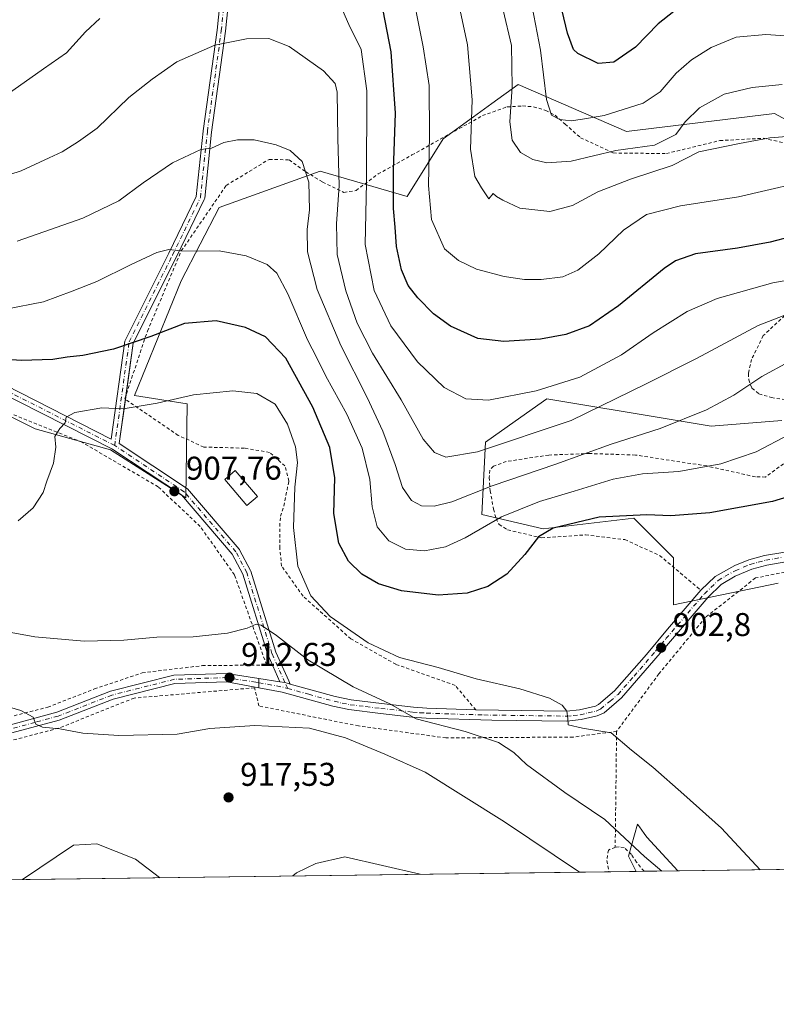
# Model space of a CAD drawing. Units: metres. Extents: x 589907 to 593331, y 4766038 to 4768397.
# Drawn here: x 592773 to 593003, y 4766038 to 4766337 of the extents above; entities that cross this region are included whole.
import ezdxf

# ---------------------------------------------------------------- set-up
doc = ezdxf.new("R2010")
doc.units = ezdxf.units.M
doc.header["$MEASUREMENT"] = 0
doc.linetypes.add('DGN Style 2', pattern=[1.6480167562047852, 0.988810053722871, -0.6592067024819142])
doc.linetypes.add('DGN Style 4', pattern=[2.6384748266838614, 1.318413404963828, -0.6592067024819142, 0.001648016756204785, -0.6592067024819142])
for name, color, linetype, lineweight in [('Alambrada', 7, 'DGN Style 2', 0), ('Arbolado forestal CxS', 92, 'Continuous', 0), ('Camino Cxs', 7, 'Continuous', 0), ('Camino eje', 30, 'DGN Style 4', 13), ('Comarca CxS', 21, 'Continuous', 0), ('Comunidad Autónoma CxS', 142, 'Continuous', 0), ('Curva de nivel maestra', 30, 'Continuous', 30), ('Curva de nivel normal', 30, 'Continuous', 0), ('Edificación Cxs', 1, 'Continuous', 13), ('Entidad de ámbito territorial CxS', 92, 'Continuous', 0), ('Espacio natural protegido CxS', 121, 'Continuous', 0), ('Municipio CxS', 4, 'Continuous', 0), ('Pista pavimentada Cxs', 135, 'Continuous', 0), ('Pista pavimentada eje', 135, 'DGN Style 4', 0), ('Prado CxS', 92, 'Continuous', 0), ('Provincia CxS', 1, 'Continuous', 0), ('Punto de cota en terreno', 7, 'Continuous', 0), ('Rótulo de punto de cota en terreno', 7, 'Continuous', 0)]:
    doc.layers.add(name, color=color, linetype=linetype, lineweight=lineweight)
doc.styles.add('Style-Arial', font='txt')

# ---------------------------------------------------------------- blocks, each defined once
blk = doc.blocks.new('*U9')
at = {"layer": 'Arbolado forestal CxS', "color": 92, "linetype": 'Continuous', "lineweight": 0}
for points in [[(593003.8136999998, 4766165.7937, 902.9750000000058), (592971.9020999996, 4766159.193700001, 902.4437000000034), (592971.9023000002, 4766173.492699999, 902.5476999999955), (592959.7972999997, 4766185.5921, 899.7275999999983), (592932.2868999997, 4766182.293500001, 898.5610000000015), (592913.5805000003, 4766186.692299999, 892.1616000000067), (592914.6809, 4766208.690300001, 883.3420000000042), (592923.7301000003, 4766215.0757, 882.1812000000064), (592933.3876999998, 4766221.889699999, 880.4348999999929), (592970.6542999997, 4766215.6635, 888.6324000000022), (592983.3535000002, 4766213.5415, 890.777700000006), (593004.9146999996, 4766215.2905, 893.3089000000037)], [(593012.1688999999, 4766303.629699999, 864.1597000000038), (593002.7154999999, 4766308.784700001, 862.5647999999929), (592957.5975000003, 4766303.2841, 856.6006000000052), (592924.5857999995, 4766317.5833, 859.3484000000027), (592916.6370999999, 4766311.8277, 863.737500000003), (592911.0777000004, 4766307.801899999, 865.8174), (592901.8009000003, 4766301.0845, 869.3381999999983), (592890.7967999997, 4766283.485900001, 874.099199999997), (592864.3870000001, 4766291.185699999, 888.8935000000056), (592833.5747999996, 4766280.185900001, 892.3515999999945), (592822.0125000002, 4766257.863100001, 896.5092000000004), (592807.8278999999, 4766222.879899999, 903.6033000000025), (592823.9039000003, 4766220.4265, 905.0559000000068), (592823.4126000004, 4766191.7127, 908.0255000000034), (592800.4949000003, 4766206.379699999, 906.2073999999993), (592777.5778999999, 4766212.796900001, 903.7918000000063), (592748.2430999996, 4766227.4639, 899.3368000000047)]]:
    blk.add_polyline3d(points, dxfattribs=at)
blk.add_polyline3d([(592973.2255999995, 4766078.207400001, 909.0718999999954), (592960.5626999997, 4766078.037900001, 911.5114999999934), (592958.2682999996, 4766082.6259, 910.9363000000012), (592960.9282000001, 4766092.379100001, 908.4431999999942), (592961.5258999999, 4766091.571900001, 908.4695999999967), (592962.9977000002, 4766089.584100001, 908.542100000006), (592963.8399, 4766088.447100001, 908.5970999999992)], close=True, dxfattribs=at)
blk = doc.blocks.new('5PATER')
at = {"layer": 'Punto de cota en terreno', "linetype": 'Continuous', "lineweight": 0}
h = blk.add_hatch(color=51, dxfattribs=at)
edge = h.paths.add_edge_path()
edge.add_ellipse((0, 0), major_axis=(-0.1095731443231308, -0.1110710700762829), ratio=0.9994222409660322, start_angle=0, end_angle=360)

msp = doc.modelspace()

# ---------------------------------------------------------------- linework, layer by layer
at = {"layer": 'Alambrada', "color": 7, "linetype": 'DGN Style 2', "lineweight": 0, "extrusion": (0.004574606926525972, 0.3753305398238522, 0.9268797434656794), "elevation": 1792422.915673217, "flags": 128}
msp.add_lwpolyline([(-534824.4042227573, -4423650.617679564), (-534824.4042227573, -4423612.551662243)], dxfattribs=at)
at = {"layer": 'Alambrada', "color": 7, "linetype": 'DGN Style 2', "lineweight": 0}
for points in [[(592911.7301000003, 4766127.220100001, 915.3013000000066), (592905.4401000004, 4766134.670100001, 915.6828999999999), (592887.3901000004, 4766141.0801, 922.5255000000034), (592873.7301000003, 4766148.800100001, 923.3325999999943), (592859.1700999998, 4766161.800100001, 916.5766000000004), (592852.6001000004, 4766170.9801, 910.6631000000052), (592852.0500999996, 4766176.4301, 907.342499999999), (592852.0301000001, 4766183.090100001, 914.2027999999991), (592852.3000999996, 4766186.1501, 916.734700000001), (592853.3201000001, 4766189.2501, 917.0593999999984), (592854.8000999996, 4766196.850099999, 913.2771000000067), (592853.6401000004, 4766201.470100001, 912.4033000000054), (592848.9600999998, 4766205.590100001, 917.5727999999945), (592841.3101000005, 4766206.890100001, 917.1704000000027), (592828.9401000004, 4766207.220100001, 913.814599999998), (592821.1700999998, 4766210.7601, 915.6922000000051), (592804.8501000004, 4766221.880100001, 909.172900000005), (592811.7600999996, 4766242.550100001, 912.7755000000034), (592822.0701000001, 4766266.9301, 895.3821000000027), (592835.7401000002, 4766286.870100001, 901.829700000002), (592848.8300999999, 4766294.8101, 903.7106000000058), (592854.9200999998, 4766294.6501, 899.5696000000027), (592859.9600999998, 4766291.020099999, 896.0188000000053), (592865.1001000004, 4766287.890100001, 895.7589000000008), (592871.6001000004, 4766284.7501, 891.2060000000056), (592875.2801000001, 4766285.3301, 892.385500000004), (592881.9801000003, 4766290.360099999, 894.3475000000036), (592892.2801000001, 4766296.1501, 881.7752999999939), (592913.7600999996, 4766308.130100001, 864.6128999999928), (592921.2200999996, 4766310.770099999, 867.0151000000042), (592925.9801000003, 4766311.0701, 864.2016000000004), (592929.3300999999, 4766310.8301, 860.751900000003), (592933.0301000001, 4766309.7401, 858.2854999999981), (592935.8701, 4766308.2601, 860.5169000000025), (592938.9200999998, 4766305.5601, 863.4284999999946), (592943.6201, 4766301.4101, 867.3635000000068), (592953.6001000004, 4766296.7601, 863.7568999999932), (592969.7500999998, 4766296.5801, 864.8782999999967), (592986.0100999996, 4766300.520099999, 870.7519999999931), (592999.2600999996, 4766301.2401, 865.3632999999973), (593008.5201000003, 4766299.2501, 865.9907999999997)], [(593005.8400999998, 4766247.2401, 885.029999999999), (592999.2500999998, 4766241.140100001, 886.220100000006), (592995.6901000004, 4766233.9301, 887.7372999999935), (592994.7100999998, 4766229.600099999, 888.8062999999967), (592994.8300999999, 4766227.710100001, 889.3800999999949), (592995.7901, 4766225.140100001, 890.2142000000023), (592997.9200999998, 4766223.4101, 891.0246000000043), (593001.7200999996, 4766222.3201, 891.9786000000023), (593009.5500999996, 4766220.9901, 894.5139999999956)], [(592771.1901000004, 4766125.4301, 915.2985000000045), (592781.4101, 4766128.020099999, 914.0605999999971), (592795.6101000002, 4766133.5701, 912.3509000000049), (592810.1501000002, 4766138.460100001, 913.8524000000034), (592828.4801000003, 4766140.6801, 911.607799999998), (592848.0301000001, 4766140.850099999, 912.8785999999964), (592838.2600999996, 4766168.340100001, 914.2029999999941), (592827.8300999999, 4766183.0601, 908.6340999999958), (592815.0301000001, 4766195.100099999, 909.1134000000021), (592791.8701, 4766208.670100001, 907.2820000000065), (592765.2701000003, 4766219.4001, 912.2945000000036)], [(593006.7801000001, 4766203.100099999, 899.0142999999954), (592999.9101, 4766198.100099999, 907.0380000000005), (592996.8501000004, 4766198.1501, 909.4581999999937), (592982.0401, 4766201.470100001, 906.2954000000027), (592960.3300999999, 4766204.790100001, 908.2219000000041), (592946.4600999998, 4766205.2501, 906.4691000000021), (592933.9600999998, 4766204.800100001, 901.0862000000053), (592921.0301000001, 4766202.800100001, 898.1484000000056), (592917.1101000002, 4766201.4101, 891.6346000000049), (592916.0301000001, 4766200.1601, 891.6070999999939), (592915.8501000004, 4766197.9901, 893.3730999999971), (592916.1001000004, 4766193.920100001, 894.6907000000066), (592917.1201, 4766188.3201, 896.7339000000065), (592917.9101, 4766185.4101, 897.7124999999943), (592918.8201000001, 4766183.6801, 898.672900000005), (592921.4101, 4766182.0001, 900.979600000006), (592931.8000999996, 4766179.590100001, 903.3772999999929), (592945.1300999997, 4766180.470100001, 903.5837999999932), (592957.1201, 4766179.050100001, 905.3132000000041), (592967.7100999998, 4766174.210100001, 905.4340999999986), (592980.2600999996, 4766163.600099999, 908.9983000000066)], [(593092.4401000004, 4766153.870100001, 913.8074000000053), (593030.4001000002, 4766169.9301, 919.8478000000032), (593015.5100999996, 4766171.0001, 908.2436000000017), (592996.8701, 4766167.360099999, 903.001099999994), (592981.6901000004, 4766155.4001, 902.5157000000036), (592967.4801000003, 4766138.1601, 902.7679000000062), (592954.6001000004, 4766120.630100001, 905.9994000000006)], [(592954.6001000004, 4766120.630100001, 905.9994000000006), (592941.3701, 4766118.9301, 906.280899999998), (592902.6300999997, 4766118.670100001, 913.2277999999933), (592876.0301000001, 4766122.3101, 916.378800000006), (592845.7200999996, 4766128.390100001, 914.5044999999956), (592844.3701, 4766133.9301, 912.8380000000034), (592807.6901000004, 4766130.800100001, 917.794399999999), (592784.7401000002, 4766121.640100001, 914.928899999999), (592769.3201000001, 4766117.620100001, 916.6475000000064), (592744.3901000004, 4766114.600099999, 918.8714000000037), (592715.3800999997, 4766105.950099999, 923.3227000000044), (592694.3501000004, 4766104.8101, 923.2611000000034), (592668.1201, 4766102.700099999, 933.5393999999943)], [(592954.1700999998, 4766085.350099999, 920.2878000000056), (592952.0900999998, 4766084.530099999, 917.7014000000055), (592951.6700999998, 4766081.340100001, 917.3880999999965), (592952.2401000002, 4766077.9301, 916.2165999999999)], [(592962.9601999996, 4766078.07, 927.0388999999997), (592960.7100999998, 4766080.790100001, 927.371499999994), (592959.1201, 4766083.1501, 926.8426999999939), (592956.8701, 4766085.3101, 924.2033999999985), (592955.4301000005, 4766085.470100001, 922.0307999999932), (592954.1700999998, 4766085.350099999, 920.2878000000056)]]:
    msp.add_polyline3d(points, dxfattribs=at)
at = {"layer": 'Arbolado forestal CxS', "color": 92, "linetype": 'Continuous', "lineweight": 0, "extrusion": (0.2218969461103134, 0.002970966552128855, 0.9750655971085549), "elevation": 146624.7799671415, "flags": 128}
msp.add_lwpolyline([(4757712.496010437, -640139.8672284775), (4757712.496010437, -640137.408199167)], dxfattribs=at)
at = {"layer": 'Arbolado forestal CxS', "color": 92, "linetype": 'Continuous', "lineweight": 0, "extrusion": (0.1813995966278767, 0.0024297586453687, 0.9834064686670355), "elevation": 120039.5108508478, "flags": 128}
msp.add_lwpolyline([(4757708.843813091, -645690.8122939215), (4757708.843813091, -645680.3727440932)], dxfattribs=at)
at = {"layer": 'Arbolado forestal CxS', "color": 92, "linetype": 'Continuous', "lineweight": 0}
for points in [[(593012.1688999999, 4766303.629699999, 864.1597000000038), (593002.7154999999, 4766308.784700001, 862.5647999999929), (592957.5975000003, 4766303.2841, 856.6006000000052), (592924.5857999995, 4766317.5833, 859.3484000000027), (592916.6370999999, 4766311.8277, 863.737500000003), (592911.0777000004, 4766307.801899999, 865.8174), (592901.8009000003, 4766301.0845, 869.3381999999983), (592890.7967999997, 4766283.485900001, 874.099199999997), (592864.3870000001, 4766291.185699999, 888.8935000000056), (592833.5747999996, 4766280.185900001, 892.3515999999945), (592822.0125000002, 4766257.863100001, 896.5092000000004), (592807.8278999999, 4766222.879899999, 903.6033000000025), (592823.9039000003, 4766220.4265, 905.0559000000068), (592823.4126000004, 4766191.7127, 908.0255000000034), (592800.4949000003, 4766206.379699999, 906.2073999999993), (592777.5778999999, 4766212.796900001, 903.7918000000063), (592748.2430999996, 4766227.4639, 899.3368000000047)], [(593003.8136999998, 4766165.7937, 902.9750000000058), (592971.9020999996, 4766159.193700001, 902.4437000000034), (592971.9023000002, 4766173.492699999, 902.5476999999955), (592959.7972999997, 4766185.5921, 899.7275999999983), (592932.2868999997, 4766182.293500001, 898.5610000000015), (592913.5805000003, 4766186.692299999, 892.1616000000067), (592914.6809, 4766208.690300001, 883.3420000000042), (592923.7301000003, 4766215.0757, 882.1812000000064), (592933.3876999998, 4766221.889699999, 880.4348999999929), (592970.6542999997, 4766215.6635, 888.6324000000022), (592983.3535000002, 4766213.5415, 890.777700000006), (593004.9146999996, 4766215.2905, 893.3089000000037)], [(592973.2254999997, 4766078.2075, 909.0718999999954), (592963.8399, 4766088.447100001, 908.5970999999992), (592962.9977000002, 4766089.584100001, 908.542100000006), (592961.5258999999, 4766091.571900001, 908.4695999999967), (592960.9282000001, 4766092.379100001, 908.4431999999942), (592958.2682999996, 4766082.6259, 910.9363000000012), (592960.5625999998, 4766078.038000001, 911.5114999999934)]]:
    msp.add_polyline3d(points, dxfattribs=at)
at = {"layer": 'Camino Cxs', "color": 7, "linetype": 'Continuous', "lineweight": 0, "extrusion": (0.03746953791557459, 0.2687964675502189, 0.9624679177826747), "elevation": 1304230.552453926, "flags": 128}
msp.add_lwpolyline([(70908.39131011732, -4621932.104337666), (70908.39131011732, -4621930.648897074)], dxfattribs=at)
at = {"layer": 'Camino Cxs', "color": 7, "linetype": 'Continuous', "lineweight": 0, "extrusion": (0, 0.1661643392509048, 0.986098074413144), "elevation": 792861.6949347899, "flags": 128}
msp.add_lwpolyline([(-592845.6769000003, -4699726.682461957), (-592845.6769000003, -4699723.835280654)], dxfattribs=at)
at = {"layer": 'Camino Cxs', "color": 7, "linetype": 'Continuous', "lineweight": 0}
for points in [[(592838.1804999998, 4766359.7149, 888.0630999999995), (592835.5406999999, 4766333.845899999, 895.4177000000054), (592835.5352999996, 4766333.8003, 895.3972999999969), (592831.3047000002, 4766303.1293, 903.6993999999978), (592829.1902999999, 4766283.0417, 904.5715000000055), (592829.1475000001, 4766282.820699999, 904.4168999999965), (592829.0670999996, 4766282.610500001, 904.3347000000067), (592820.5969000002, 4766265.140900001, 895.8334000000032), (592807.4594999999, 4766238.8661, 917.681899999996), (592803.2006999999, 4766208.3201, 909.3690999999964), (592823.6799, 4766194.7027, 916.1083000000071), (592823.7959000003, 4766194.6161, 915.9973000000028), (592823.9457, 4766194.467700001, 915.7949999999984), (592839.6710999999, 4766176.181700001, 912.5331000000006), (592839.8063000003, 4766175.9901, 912.5141000000004), (592839.8309000004, 4766175.9453, 912.5166000000027), (592843.1606999999, 4766169.615300001, 912.2130000000034), (592843.2317000004, 4766169.454700001, 912.3418999999994), (592843.2512999997, 4766169.396500001, 912.3858999999939), (592850.8986999998, 4766144.819700001, 917.8390999999974), (592854.3163999999, 4766137.1601, 915.6787000000041), (592854.8073000005, 4766136.059900001, 915.5997999999963), (592855.2428000001, 4766135.0792, 915.3522999999988), (592854.8680999996, 4766135.183300001, 915.1264999999986), (592854.2597000003, 4766135.352399999, 914.7277000000032), (592853.6201, 4766135.530099999, 914.2657999999938), (592852.0899, 4766135.769300001, 913.2814000000071), (592848.4933000002, 4766143.830499999, 914.1512999999978), (592848.4587000003, 4766143.9155, 914.1309999999941), (592848.4391000001, 4766143.973900001, 914.1227999999975), (592840.8041000003, 4766168.510299999, 913.0552000000026), (592837.5985000003, 4766174.6043, 916.196299999996), (592822.0910999998, 4766192.636700001, 911.8809999999941), (592801.2094999999, 4766206.527100001, 907.5372000000062), (592801.0783000002, 4766206.603700001, 907.5097999999998), (592758.0270999996, 4766228.437899999, 909.9856000000001)], [(592759.1382999998, 4766230.7895, 913.5858000000007), (592800.7641000003, 4766209.6735, 908.421100000007), (592804.9139, 4766239.4363, 911.6903000000021), (592804.9600999998, 4766239.642300001, 911.8499000000012), (592805.0389, 4766239.838300001, 912.0837999999932), (592818.2642999999, 4766266.2895, 895.6790999999939), (592826.6284999996, 4766283.540100001, 907.7286000000023), (592828.7213000003, 4766303.422300001, 905.2770000000019), (592828.7263000002, 4766303.4637, 905.1870000000055), (592832.9565000003, 4766334.1327, 888.4823999999935), (592835.6001000004, 4766360.039100001, 886.6931999999942)], [(592759.1382999998, 4766230.7895, 913.5858000000007), (592800.7641000003, 4766209.6735, 908.421100000007), (592804.9139, 4766239.4363, 911.6903000000021), (592804.9600999998, 4766239.642300001, 911.8499000000012), (592805.0389, 4766239.838300001, 912.0837999999932), (592818.2642999999, 4766266.2895, 895.6790999999939), (592826.6284999996, 4766283.540100001, 907.7286000000023), (592828.7213000003, 4766303.422300001, 905.2770000000019), (592828.7263000002, 4766303.4637, 905.1870000000055), (592832.9565000003, 4766334.1327, 888.4823999999935), (592835.6001000004, 4766360.039100001, 886.6931999999942)], [(592838.1804999998, 4766359.7149, 888.0630999999995), (592835.5406999999, 4766333.845899999, 895.4177000000054), (592835.5352999996, 4766333.8003, 895.3972999999969), (592831.3047000002, 4766303.1293, 903.6993999999978), (592829.1902999999, 4766283.0417, 904.5715000000055), (592829.1475000001, 4766282.820699999, 904.4168999999965), (592829.0670999996, 4766282.610500001, 904.3347000000067), (592820.5969000002, 4766265.140900001, 895.8334000000032), (592807.4594999999, 4766238.8661, 917.681899999996), (592805.2637, 4766223.1174, 908.5764000000055)], [(592852.0899, 4766135.769200001, 913.2814000000071), (592848.4933000002, 4766143.830499999, 914.1512999999978), (592848.4587000003, 4766143.9155, 914.1309999999941), (592848.4391000001, 4766143.973900001, 914.1227999999975), (592840.8041000003, 4766168.510299999, 913.0552000000026), (592837.5985000003, 4766174.6043, 916.196299999996), (592822.0910999998, 4766192.636700001, 911.8809999999941), (592801.2094999999, 4766206.527100001, 907.5372000000062), (592801.0783000002, 4766206.603700001, 907.5097999999998), (592758.0270999996, 4766228.437899999, 909.9856000000001), (592709.7659, 4766246.4683, 892.9456999999967), (592669.8863000004, 4766260.564099999, 886.0298999999941), (592669.7960999999, 4766260.600299999, 886.0108000000038), (592633.3057000004, 4766276.8533, 886.561799999996), (592612.2867000002, 4766285.181700001, 891.3209999999963), (592586.4797, 4766295.901500001, 878.8953999999941), (592586.3198999995, 4766295.981100001, 878.8683000000019), (592553.8841000004, 4766315.363500001, 877.8659000000043), (592516.0721000005, 4766328.361300001, 875.3570000000036), (592483.4241000004, 4766330.7215, 875.9266000000061), (592450.2483000001, 4766326.7719, 866.3764999999986), (592403.8768999996, 4766318.448899999, 852.7014000000055), (592349.9269000003, 4766306.5481, 843.9759999999952)], [(592805.0702999998, 4766221.730000001, 908.971399999995), (592803.2006999999, 4766208.3201, 909.3690999999964), (592823.6799, 4766194.7027, 916.1083000000071), (592823.7959000003, 4766194.6161, 915.9973000000028), (592823.9457, 4766194.467700001, 915.7949999999984), (592839.6710999999, 4766176.181700001, 912.5331000000006), (592839.8063000003, 4766175.9901, 912.5141000000004), (592839.8309000004, 4766175.9453, 912.5166000000027), (592843.1606999999, 4766169.615300001, 912.2130000000034), (592843.2317000004, 4766169.454700001, 912.3418999999994), (592843.2512999997, 4766169.396500001, 912.3858999999939), (592850.8986999998, 4766144.819700001, 917.8390999999974), (592854.3163999999, 4766137.1601, 915.6787000000041), (592854.8073000005, 4766136.059900001, 915.5997999999963), (592855.2428000001, 4766135.079100001, 915.3521999999939)], [(592663.1568999998, 4766106.794600001, 930.640400000004), (592668.2901, 4766107.7501, 925.688599999994), (592707.5401, 4766110.120100001, 923.0803000000016), (592727.1401000004, 4766113.950099999, 919.6560000000027), (592749.7901, 4766120.3101, 917.9928999999975), (592770.0500999996, 4766122.6501, 915.922399999996), (592784.1501000002, 4766126.4801, 914.1343999999954), (592800.5500999996, 4766132.890100001, 913.4324000000053), (592819.7901, 4766137.7601, 911.9921999999933), (592835.9600999998, 4766138.290100001, 912.6309000000037), (592845.6769000003, 4766136.771500001, 912.4118000000017)], [(592770.0500999996, 4766122.6501, 915.922399999996), (592784.1501000002, 4766126.4801, 914.1343999999954), (592800.5500999996, 4766132.890100001, 913.4324000000053), (592819.7901, 4766137.7601, 911.9921999999933), (592835.9600999998, 4766138.290100001, 912.6309000000037), (592845.6769000003, 4766136.771500001, 912.4118000000017), (592845.6769000003, 4766133.9639, 912.8849000000046), (592835.8901000004, 4766135.780099999, 913.417300000001), (592820.1401000004, 4766135.270099999, 912.4118000000017), (592801.3201000001, 4766130.5101, 914.6882999999945), (592784.9401000004, 4766124.110099999, 914.4793999999965), (592770.5301000001, 4766120.190099999, 916.2289000000019)], [(592845.6769000003, 4766133.9639, 912.8849000000046), (592835.8901000004, 4766135.780099999, 913.417300000001), (592820.1401000004, 4766135.270099999, 912.4118000000017), (592801.3201000001, 4766130.5101, 914.6882999999945), (592784.9401000004, 4766124.110099999, 914.4793999999965), (592770.5301000001, 4766120.190099999, 916.2289000000019), (592750.2701000003, 4766117.850099999, 918.3025999999956), (592727.7200999996, 4766111.520099999, 920.016699999993), (592707.8601000002, 4766107.630100001, 923.303899999999), (592668.4501, 4766105.2501, 929.147100000002), (592665.6594000002, 4766104.7301, 932.4440999999933)], [(592852.0899, 4766135.769200001, 913.2814000000071), (592853.6201, 4766135.530099999, 914.2657999999938), (592854.2596000005, 4766135.352399999, 914.7275999999983), (592854.8679999998, 4766135.183300001, 915.1263999999937), (592855.2428000001, 4766135.079100001, 915.3521999999939)]]:
    msp.add_polyline3d(points, dxfattribs=at)
at = {"layer": 'Camino eje', "color": 30, "linetype": 'DGN Style 4', "lineweight": 13}
for points in [[(592801.8000999996, 4766207.690099999, 908.0890999999974), (592806.2015000005, 4766239.256800001, 914.7287000000069), (592819.4307000004, 4766265.7152, 895.8001999999979), (592827.8974000001, 4766283.1777, 906.5984000000027), (592830.0141000003, 4766303.2861, 904.4627999999939), (592834.2473999998, 4766333.977800001, 891.9424), (592836.8931999998, 4766359.907000001, 887.2964999999967), (592844.3015999999, 4766397.4779, 875.4006999999983), (592851.1808000002, 4766411.236300001, 868.6290000000008), (592853.2973999997, 4766427.640500001, 871.6876999999951), (592848.5349000003, 4766441.927999999, 872.8429999999935), (592837.4223999997, 4766465.740599999, 860.9464000000008), (592817.3140000004, 4766508.6032, 859.8554000000004), (592805.1431999998, 4766523.948999999, 873.4722000000038), (592795.6182000004, 4766537.178200001, 869.8114999999962), (592792.9722999996, 4766548.2908, 873.5798000000068), (592781.8597999997, 4766570.515799999, 871.3580999999976), (592769.6889000004, 4766582.686699999, 863.1527999999963), (592769.1597999996, 4766597.5033, 861.5402999999933), (592753.8139000004, 4766628.1951, 855.6022999999988), (592750.6388999998, 4766641.953400001, 838.810500000007), (592742.1721999999, 4766652.536800001, 832.6603999999934), (592708.3054999998, 4766663.120100001, 838.8665999999939), (592695.0762999998, 4766661.532600001, 844.436400000006)], [(592801.8000999996, 4766207.690099999, 908.0890999999974), (592758.5500999996, 4766229.630100001, 911.8652000000002), (592710.2100999998, 4766247.690099999, 892.0124999999971), (592670.3251, 4766261.787699999, 885.2712000000029), (592633.8097999999, 4766278.0518, 884.3083000000044), (592612.7753999997, 4766286.3862, 888.8496000000014), (592586.9784000004, 4766297.1019, 878.1162000000041), (592554.4346000003, 4766316.548800001, 876.2164000000049), (592516.3345999997, 4766329.6457, 874.9824999999984), (592483.3938999996, 4766332.027000001, 874.7290999999968), (592450.0563000003, 4766328.0582, 864.232999999993), (592403.6217999998, 4766319.7238, 851.9842000000064), (592349.6467000004, 4766307.817500001, 843.8983000000007), (592306.6793999998, 4766301.107600001, 850.061400000006), (592277.2370999996, 4766295.860900001, 841.8194999999978), (592249.0591000002, 4766298.6391, 836.9358000000066), (592229.2153000003, 4766304.1953, 838.0166000000027), (592220.8809000002, 4766309.354599999, 841.3295999999974)], [(592854.4883000003, 4766133.7313, 914.0515000000015), (592853.6201, 4766135.530099999, 914.2657999999938), (592849.6803000001, 4766144.360099999, 915.9728000000032), (592842.0100999996, 4766169.0101, 912.3375999999989), (592838.6803000001, 4766175.340100001, 914.2602000000044), (592822.9600999998, 4766193.620100001, 914.0546999999933), (592801.8000999996, 4766207.690099999, 908.0890999999974)], [(592845.6769000003, 4766135.483899999, 912.628800000006), (592844.7550999997, 4766135.655099999, 912.5780999999989), (592835.9250999996, 4766137.0351, 913.0005999999995), (592828.0500999996, 4766136.780099999, 912.261799999993), (592819.9650999998, 4766136.515100001, 912.2035000000034), (592800.9351000005, 4766131.700099999, 914.0096000000049), (592784.5450999998, 4766125.295100001, 914.3031999999948), (592777.4951, 4766123.380100001, 915.1625999999961), (592770.2901, 4766121.420100001, 916.0804999999965)]]:
    msp.add_polyline3d(points, dxfattribs=at)
at = {"layer": 'Comarca CxS', "color": 21, "linetype": 'Continuous', "lineweight": 0, "flags": 128}
msp.add_lwpolyline([(591939.4181976101, 4766064.366451851), (589937.2100006889, 4766037.559982301), (589924.176378896, 4767026.19651845), (589906.7100006876, 4768351.069982277), (591625.3777851933, 4768374.108502962), (593299.5100007156, 4768396.549982279), (593331.1900007149, 4766082.999982301)], close=True, dxfattribs=at)
at = {"layer": 'Comunidad Autónoma CxS', "color": 142, "linetype": 'Continuous', "lineweight": 0, "flags": 128}
msp.add_lwpolyline([(591939.4181976101, 4766064.366451851), (589937.2100006889, 4766037.559982301), (589924.176378896, 4767026.19651845), (589906.7100006876, 4768351.069982277), (591625.3777851933, 4768374.108502962), (593299.5100007156, 4768396.549982279), (593331.1900007149, 4766082.999982301)], close=True, dxfattribs=at)
at = {"layer": 'Curva de nivel maestra', "color": 30, "linetype": 'Continuous', "lineweight": 30, "flags": 128}
for points, elevation in [([(592975.3799999999, 4766342.440099999), (592967.2999999998, 4766336.0601), (592960.3600000005, 4766328.9801), (592953.7599999999, 4766324.420100001), (592949.0099999999, 4766323.970100001), (592942.7599999999, 4766327.020099999), (592941.4500000002, 4766328.300100001), (592939.6799999997, 4766333.2401), (592934.7000000002, 4766354.140100001)], 850), ([(593007.5599999996, 4766271.1801), (593001.3499999996, 4766269.5801), (592991.4199999999, 4766267.8101), (592978.5999999996, 4766266.040100001), (592972.5300000003, 4766263.9301), (592969.1200000001, 4766261.620100001), (592955.2000000002, 4766250.2601), (592946.3300000001, 4766244.170100001), (592939.1900000004, 4766241.5001), (592931.4000000004, 4766240.0701), (592920.3099999996, 4766239.340100001), (592912.3899999997, 4766240.2401), (592904.0599999996, 4766243.9801), (592898.8099999996, 4766247.8301), (592894.0700000003, 4766252.620100001), (592891.1399999997, 4766256.460100001), (592889.0700000003, 4766261.1601), (592887.5899999999, 4766268.3101), (592887.1900000004, 4766274.190099999), (592886.6799999997, 4766279.8101), (592886.6799999997, 4766291.5801), (592887.2699999996, 4766308.870100001), (592885.9199999999, 4766327.5701), (592881.7400000002, 4766349.6801)], 875), ([(593018.4100000003, 4766195.6601), (593002.04, 4766190.600099999), (592982.9800000006, 4766187.170100001), (592971.1600000003, 4766186.290100001), (592963.79, 4766186.5701), (592949.3200000003, 4766185.880100001), (592935.3300000001, 4766182.5601), (592930.8099999996, 4766179.890100001), (592926.6600000003, 4766174.4801), (592921.1399999997, 4766168.520099999), (592915.4199999999, 4766164.7501), (592909.0599999996, 4766162.710100001), (592900.2699999996, 4766162.1501), (592889.1200000001, 4766163.440099999), (592882.1299999999, 4766165.5601), (592877.0800000001, 4766168.5101), (592873, 4766172.4301), (592870.0300000003, 4766177.9801), (592868.5, 4766186.960100001), (592868.8200000003, 4766197.8201), (592867.3200000003, 4766207.120100001), (592862.0800000001, 4766219.350099999), (592853.8600000005, 4766234.280099999), (592847.6600000003, 4766240.7401), (592841.5700000003, 4766243.6601), (592832.6900000004, 4766245.620100001), (592823.0199999996, 4766244.8301), (592812.75, 4766240.9101), (592801.4100000003, 4766237.050100001), (592792.0800000001, 4766235.130100001), (592787.29, 4766234.620100001), (592782.9299999997, 4766233.850099999), (592773.3099999996, 4766233.590100001), (592763.3899999997, 4766234.2601)], 900)]:
    msp.add_lwpolyline(points, dxfattribs=dict(at, elevation=elevation))
at = {"layer": 'Curva de nivel normal', "color": 30, "linetype": 'Continuous', "lineweight": 0, "flags": 128}
for points, elevation in [([(593018.04, 4766289.460000001), (592991.7199999997, 4766283.369999999), (592974.0499999998, 4766280.699999999), (592963.7199999997, 4766278), (592956.7199999997, 4766273.220000001), (592949.2400000002, 4766266.100000001), (592942.7999999998, 4766261.08), (592938.2400000002, 4766259.07), (592931.6799999997, 4766258.189999999), (592926.54, 4766258.279999999), (592920.3499999996, 4766259.16), (592911.9500000002, 4766261.34), (592906.4199999999, 4766263.980000001), (592902.1900000004, 4766267.539999999), (592898.2699999996, 4766276.480000001), (592897.2999999998, 4766286.84), (592897.6600000003, 4766302.140000001), (592897.5300000003, 4766317.310000001), (592895.6600000003, 4766329.07), (592891.5599999996, 4766350.08)], 870), ([(592868.3099999996, 4766346.83), (592873.04, 4766335.84), (592876.8799999999, 4766328.25), (592878.54, 4766315.689999999), (592878.4100000003, 4766287.82), (592878.0800000001, 4766268.91), (592880.7699999996, 4766254.850000001), (592885.8499999996, 4766244.100000001), (592894.0099999999, 4766233.16), (592902.0800000001, 4766225.32), (592908.6600000003, 4766221.859999999), (592915.6100000005, 4766221.529999999), (592930.1100000005, 4766224.359999999), (592943.3799999999, 4766228.470000001), (592956.0499999998, 4766235.26), (592965.7199999997, 4766242.01), (592976.0499999998, 4766248.49), (592985.2599999999, 4766252.49), (593002.1900000004, 4766257.210000001), (593018.7300000006, 4766260.17)], 880), ([(593013.3399999999, 4766331.880000001), (592999.9900000002, 4766332.850000001), (592991.0199999996, 4766331.980000001), (592983.3799999999, 4766328.92), (592977.3799999999, 4766325.08), (592972.75, 4766321.060000001), (592967.8200000003, 4766315.350000001), (592962.6399999997, 4766311.939999999), (592950.8200000003, 4766308.16), (592944.2000000002, 4766307.100000001), (592940.75, 4766306.560000001), (592937.2999999998, 4766306.91), (592934.8200000003, 4766308.26), (592933.2100000001, 4766313.07), (592931.4600000001, 4766328.109999999), (592928.4100000003, 4766344.02)], 855), ([(593015.5700000003, 4766302.480000001), (593001.2800000003, 4766301.32), (592991.9800000006, 4766299.600000001), (592979.6799999997, 4766297.109999999), (592971.5199999996, 4766292.99), (592958.8099999996, 4766288.82), (592948.8700000001, 4766284.949999999), (592941.1600000003, 4766280.720000001), (592934.2300000006, 4766278.99), (592925.1500000004, 4766279.91), (592919.9500000002, 4766282.369999999), (592918, 4766283.470000001), (592917.04, 4766284.460000001), (592915.7400000002, 4766282.77), (592913.5099999999, 4766286.140000001), (592911.4000000004, 4766289.619999999), (592910.1600000003, 4766297.869999999), (592910.6399999997, 4766312.960000001), (592909.2300000006, 4766329.640000001), (592906.6500000004, 4766341.600000001)], 865), ([(593005.04, 4766317.59), (592995.8799999999, 4766316.720000001), (592987.3200000003, 4766314.630000001), (592979.8300000001, 4766310.49), (592975.4600000001, 4766306.26), (592972.5899999999, 4766302.42), (592966.0999999996, 4766299.100000001), (592954.3799999999, 4766297.470000001), (592940.7199999997, 4766294.300000001), (592933.3899999997, 4766293.75), (592929.0800000001, 4766294.76), (592925.3799999999, 4766296.92), (592922.7800000003, 4766300.619999999), (592922.0599999996, 4766306.25), (592922.7599999999, 4766316.869999999), (592922.5599999996, 4766329.460000001), (592920.0300000003, 4766340.189999999)], 860), ([(592769.0800000001, 4766314.539999999), (592780.0800000001, 4766322.390000001), (592787.1200000001, 4766327.210000001), (592792.8899999997, 4766333.680000001), (592797.2300000006, 4766337.74)], 880), ([(593005.7999999998, 4766247.34), (592997.6799999997, 4766244.189999999), (592978.9699999997, 4766234.199999999), (592963.3799999999, 4766226.4), (592940.7199999997, 4766215.34), (592912.2800000003, 4766205.74), (592902.6299999999, 4766204.100000001), (592899.1900000004, 4766205.529999999), (592895.7599999999, 4766209.67), (592889.0499999998, 4766221.619999999), (592880.2699999996, 4766235.84), (592875.6200000001, 4766244.970000001), (592872.1500000004, 4766254.810000001), (592869.5499999998, 4766265.800000001), (592869.3700000001, 4766275.189999999), (592870.1399999997, 4766286.880000001), (592869.7100000001, 4766301.199999999), (592869.5, 4766315.24), (592868.8700000001, 4766317.890000001), (592865.3200000003, 4766321.720000001), (592854.9199999999, 4766329.199999999), (592848.6799999997, 4766331.600000001), (592841.9500000002, 4766331.560000001), (592832.2599999999, 4766329.57), (592820.7300000006, 4766324.529999999), (592813.1699999999, 4766319.27), (592806.0800000001, 4766313.65), (592796.4100000003, 4766304.279999999), (592790.7800000003, 4766300.25), (592785.7999999998, 4766297.100000001), (592781.8099999996, 4766295.33), (592773.3600000005, 4766291.359999999), (592759.1600000003, 4766286.800000001)], 885), ([(593007.04, 4766233.119999999), (592998.8399999999, 4766228.680000001), (592990.3300000001, 4766223.01), (592981.9800000006, 4766218.529999999), (592967.8600000005, 4766212.92), (592952.9000000004, 4766208.08), (592936.0800000001, 4766201.980000001), (592916.7300000006, 4766195.439999999), (592904.3899999997, 4766190.57), (592899.0599999996, 4766189.180000001), (592895.25, 4766189.350000001), (592892.1699999999, 4766190.939999999), (592889.3700000001, 4766194.949999999), (592887.2199999997, 4766201.92), (592883.4800000006, 4766212.01), (592878.6699999999, 4766222.359999999), (592870.6100000005, 4766238.119999999), (592863.4000000004, 4766255.199999999), (592860.5, 4766266.680000001), (592860.4000000004, 4766273.470000001), (592861.0599999996, 4766279.430000001), (592860.9299999997, 4766287.859999999), (592858.8799999999, 4766294.140000001), (592855.2100000001, 4766297.49), (592850.9800000006, 4766299.27), (592844.2699999996, 4766300.74), (592839.1799999997, 4766300.76), (592835.0700000003, 4766299.9), (592831.3099999996, 4766298.199999999), (592828.0300000003, 4766297.800000001), (592819.4100000003, 4766293.75), (592810.4699999997, 4766287.680000001), (592803.0099999999, 4766282.210000001), (592792.0800000001, 4766276.939999999), (592772.0800000001, 4766269.9)], 890), ([(592768.6799999997, 4766249.25), (592780.1500000004, 4766251.4), (592788.8200000003, 4766254.710000001), (592796.3700000001, 4766257.640000001), (592806.5800000001, 4766262.730000001), (592814.6399999997, 4766266.480000001), (592818.3099999996, 4766267.380000001), (592821.8300000001, 4766266.939999999), (592827.1299999999, 4766266.850000001), (592833.5999999996, 4766266.970000001), (592841.8399999999, 4766265.42), (592848.2599999999, 4766262.789999999), (592851.1699999999, 4766260.180000001), (592854.5499999998, 4766253.9), (592860.54, 4766239.859999999), (592863.2999999998, 4766234.390000001), (592866.0999999996, 4766228.850000001), (592872.4600000001, 4766217.210000001), (592877.0899999999, 4766206.84), (592879.4600000001, 4766197.390000001), (592880.1799999997, 4766188.980000001), (592881.6600000003, 4766182.92), (592885.2999999998, 4766178.67), (592890.3799999999, 4766176.140000001), (592896.1600000003, 4766175.640000001), (592902.5300000003, 4766176.810000001), (592908.5, 4766179.59), (592919.5800000001, 4766185.930000001), (592931.1600000003, 4766190.65), (592941.7199999997, 4766193.779999999), (592953.5199999996, 4766197.449999999), (592962.4800000006, 4766199.060000001), (592973.5099999999, 4766199.730000001), (592986.3799999999, 4766202.07), (592997.0599999996, 4766205.800000001), (593007.1399999997, 4766211.01)], 895), ([(592998.2788000006, 4766078.5428), (592986.5599999996, 4766091.220000001), (592975.0199999996, 4766101.390000001), (592965.6699999999, 4766109.800000001), (592959.1200000001, 4766114.92), (592952.9299999997, 4766120.230000001), (592944.1900000004, 4766121.67), (592939.8799999999, 4766122.680000001), (592939.7599999999, 4766124.59), (592939.4100000003, 4766126.82), (592938.0099999999, 4766128.609999999), (592934.1299999999, 4766130.779999999), (592925.1500000004, 4766133.619999999), (592911.8700000001, 4766136.65), (592900.29, 4766140.07), (592888.5300000003, 4766143.130000001), (592878.9400000004, 4766147.58), (592867.4199999999, 4766155.600000001), (592861.5599999996, 4766161.91), (592857.5599999996, 4766170.939999999), (592856.1900000004, 4766182.76), (592856.6900000004, 4766194.980000001), (592857.4400000004, 4766202.52), (592856.8200000003, 4766207.34), (592854.3799999999, 4766214.24), (592850.6399999997, 4766220.310000001), (592845.0700000003, 4766223.550000001), (592837.7400000002, 4766224.350000001), (592825.7400000002, 4766223.08), (592814.7400000002, 4766220.539999999), (592804.4100000003, 4766218.869999999), (592797.9100000003, 4766219.189999999), (592789.6900000004, 4766217.710000001), (592787.0700000003, 4766216.32), (592786.7300000006, 4766214.58), (592785.0899999999, 4766212.859999999), (592783.5999999996, 4766210.430000001), (592783.9000000004, 4766207.220000001), (592783.2000000002, 4766202.279999999), (592781.1699999999, 4766196.84), (592780, 4766193.390000001), (592776.9900000002, 4766188.699999999), (592772.4199999999, 4766184.800000001)], 905), ([(592968.3773999996, 4766078.1425), (592963.1100000005, 4766082.57), (592951, 4766093.82), (592938.8600000005, 4766102.07), (592927.1900000004, 4766110.600000001), (592923.29, 4766114.26), (592918.6500000004, 4766117.230000001), (592908.4900000002, 4766120.59), (592893.5700000003, 4766124.52), (592885.6100000005, 4766129.060000001), (592874.3499999996, 4766134.17), (592860.6200000001, 4766142.439999999), (592851.0499999998, 4766149.810000001), (592846.4299999997, 4766153.039999999), (592844.8200000003, 4766153.279999999), (592842.1200000001, 4766152.060000001), (592836.0999999996, 4766150.529999999), (592825.6600000003, 4766149.42), (592814.5999999996, 4766149.310000001), (592804.5999999996, 4766148.390000001), (592792.5199999996, 4766148.100000001), (592777.4699999997, 4766149.439999999), (592758.5099999999, 4766152.92)], 910), ([(592943.3409000002, 4766077.8073), (592920.4800000006, 4766093.09), (592896.3099999996, 4766108.199999999), (592884.0700000003, 4766113.75), (592872.0700000003, 4766118.710000001), (592861.1100000005, 4766121.600000001), (592844.4400000004, 4766122.439999999), (592830.7199999997, 4766121.5), (592820.8300000001, 4766119.82), (592803.0800000001, 4766119.439999999), (592792.0800000001, 4766120.16), (592785.0800000001, 4766121.390000001), (592779.8300000001, 4766121.92), (592777.8200000003, 4766122.810000001), (592776.9299999997, 4766124.939999999), (592773.2599999999, 4766127.02), (592727.1299999999, 4766140.539999999)], 915), ([(592773.7620000001, 4766075.536900001), (592789.2199999997, 4766086.02), (592796.3799999999, 4766086.380000001), (592808.1799999997, 4766081.77), (592815.4800000006, 4766076.15), (592815.5272000004, 4766076.096100001)], 915), ([(592894.7757000001, 4766077.157099999), (592871.8899999997, 4766082.42), (592863.0099999999, 4766080.460000001), (592857.1399999997, 4766077.59), (592855.9993000003, 4766076.638)], 920)]:
    msp.add_lwpolyline(points, dxfattribs=dict(at, elevation=elevation))
at = {"layer": 'Edificación Cxs', "color": 1, "linetype": 'Continuous', "lineweight": 13}
msp.add_polyline3d([(592845.2801000001, 4766192.130100001, 916.4609999999958), (592842.0701000001, 4766189.4001, 913.8764999999986), (592835.3000999996, 4766197.360099999, 919.8016000000061), (592838.4901000002, 4766200.0801, 919.1739999999991), (592845.2801000001, 4766192.130100001, 916.4609999999958)], dxfattribs=at)
msp.add_3dface([(592845.2801000001, 4766192.130100001, 919.8016000000061), (592842.0701000001, 4766189.4001, 919.8016000000061), (592835.3000999996, 4766197.360099999, 919.8016000000061), (592838.4901000002, 4766200.0801, 919.8016000000061)], dxfattribs=at)
at = {"layer": 'Entidad de ámbito territorial CxS', "color": 92, "linetype": 'Continuous', "lineweight": 0, "flags": 128}
msp.add_lwpolyline([(593299.5100007156, 4768396.549982279), (593331.1900007149, 4766082.999982301), (591939.4181976101, 4766064.366451851)], dxfattribs=at)
at = {"layer": 'Espacio natural protegido CxS', "color": 121, "linetype": 'Continuous', "lineweight": 0, "flags": 128}
msp.add_lwpolyline([(593299.5100007156, 4768396.549982279), (593331.1900007149, 4766082.999982301), (591939.4181976101, 4766064.366451851)], dxfattribs=at)
at = {"layer": 'Municipio CxS', "color": 4, "linetype": 'Continuous', "lineweight": 0, "flags": 128}
msp.add_lwpolyline([(593299.5100007156, 4768396.549982279), (593331.1900007149, 4766082.999982301), (591939.4181976101, 4766064.366451851)], dxfattribs=at)
at = {"layer": 'Pista pavimentada Cxs', "color": 135, "linetype": 'Continuous', "lineweight": 0, "extrusion": (0, 0.1661643392509048, 0.986098074413144), "elevation": 792861.6949347899, "flags": 128}
msp.add_lwpolyline([(-592845.6769000003, -4699726.682461957), (-592845.6769000003, -4699723.835280654)], dxfattribs=at)
at = {"layer": 'Pista pavimentada Cxs', "color": 135, "linetype": 'Continuous', "lineweight": 0, "extrusion": (-0.1311940801525527, 0.02050457298343521, 0.9911446291130738), "elevation": 20854.0880820524, "flags": 128}
msp.add_lwpolyline([(-4800516.008856526, -148787.4641266541), (-4800516.008856526, -148780.915281073)], dxfattribs=at)
at = {"layer": 'Pista pavimentada Cxs', "color": 135, "linetype": 'Continuous', "lineweight": 0}
for points in [[(593010.1700999998, 4766172.9901, 909.0470999999961), (593000.3101000005, 4766171.300100001, 905.5914000000049), (592995.7701000003, 4766170.0701, 905.353099999993), (592990.7200999996, 4766167.950099999, 908.229600000006), (592986.4301000005, 4766165.370100001, 910.1725000000006), (592982.4501, 4766161.550100001, 905.1101999999955), (592969.1700999998, 4766145.9901, 902.7504000000046), (592956.0900999998, 4766130.860099999, 903.7189000000071), (592950.7901, 4766126.3201, 904.4015999999974), (592948.6401000004, 4766125.350099999, 904.553899999999), (592943.8000999996, 4766124.2301, 904.8671999999933), (592939.4801000003, 4766123.800100001, 905.2725999999967), (592916.6501000002, 4766124.090100001, 908.6670000000014), (592896.6300999997, 4766124.710100001, 914.8874000000069), (592892.3901000004, 4766125.0101, 911.9716000000045), (592882.6700999998, 4766126.1501, 917.2036999999982), (592873.1101000002, 4766127.3101, 919.6157999999997), (592868.2401000002, 4766128.360099999, 916.0921999999991), (592852.8101000005, 4766132.640100001, 912.9643000000069), (592845.6769000003, 4766133.9639, 912.8849000000046), (592845.6769000003, 4766136.771500001, 912.4118000000017), (592852.0899, 4766135.769300001, 913.2814000000071), (592853.6201, 4766135.530099999, 914.2657999999938), (592854.2597000003, 4766135.352399999, 914.7277000000032), (592854.8680999996, 4766135.183300001, 915.1264999999986), (592855.2428000001, 4766135.0792, 915.3522999999988), (592868.9501, 4766131.270099999, 918.7017999999954), (592873.8201000001, 4766130.2401, 922.3524000000034), (592883.0301000001, 4766129.130100001, 919.7877000000008), (592892.7600999996, 4766127.9901, 911.6937000000034), (592896.7801000001, 4766127.710100001, 915.2437999999967), (592911.7301000003, 4766127.220100001, 915.3013000000066), (592939.3501000004, 4766126.800100001, 905.0546000000032), (592943.3000999996, 4766127.200099999, 904.6932999999991), (592948.1300999997, 4766128.350099999, 904.2926000000008), (592949.1300999997, 4766128.840100001, 904.2111000000004), (592953.9801000003, 4766133.0001, 903.7016000000004), (592963.7100999998, 4766144.0801, 902.9424), (592970.0800999999, 4766151.780099999, 902.7131999999983), (592980.2701000003, 4766163.610099999, 909.0233000000007), (592984.6201, 4766167.790100001, 917.4281000000047), (592990.6001000004, 4766171.210100001, 912.7743000000047), (592994.8201000001, 4766172.920100001, 908.7017000000051), (592999.6700999998, 4766174.2401, 909.133799999996), (593011.4301000005, 4766176.1601, 915.7516000000032)], [(592980.2605, 4766163.5998, 908.9974999999978), (592980.2701000003, 4766163.610099999, 909.0233000000007), (592984.6201, 4766167.790100001, 917.4281000000047), (592990.6001000004, 4766171.210100001, 912.7743000000047), (592994.8201000001, 4766172.920100001, 908.7017000000051), (592999.6700999998, 4766174.2401, 909.133799999996), (593011.4301000005, 4766176.1601, 915.7516000000032), (593016.4301000005, 4766176.5101, 918.0957999999956), (593024.5201000003, 4766176.4901, 920.7807999999932), (593034.4700999996, 4766175.5701, 919.0773000000045), (593041.3201000001, 4766173.940099999, 919.8628000000026), (593060.6601, 4766168.7601, 919.8111000000064), (593103.8800999997, 4766156.3301, 904.5151000000042), (593107.6101000002, 4766154.860099999, 904.2529000000068)], [(593010.1700999998, 4766172.9901, 909.0470999999961), (593000.3101000005, 4766171.300100001, 905.5914000000049), (592995.7701000003, 4766170.0701, 905.353099999993), (592990.7200999996, 4766167.950099999, 908.229600000006), (592986.4301000005, 4766165.370100001, 910.1725000000006), (592982.4501, 4766161.550100001, 905.1101999999955), (592969.1700999998, 4766145.9901, 902.7504000000046), (592956.0900999998, 4766130.860099999, 903.7189000000071), (592950.7901, 4766126.3201, 904.4015999999974), (592948.6401000004, 4766125.350099999, 904.553899999999), (592943.8000999996, 4766124.2301, 904.8671999999933), (592939.4801000003, 4766123.800100001, 905.2725999999967), (592916.6501000002, 4766124.090100001, 908.6670000000014), (592896.6300999997, 4766124.710100001, 914.8874000000069), (592892.3901000004, 4766125.0101, 911.9716000000045), (592882.6700999998, 4766126.1501, 917.2036999999982), (592873.1101000002, 4766127.3101, 919.6157999999997), (592868.2401000002, 4766128.360099999, 916.0921999999991), (592852.8101000005, 4766132.640100001, 912.9643000000069), (592845.6769000003, 4766133.9639, 912.8849000000046)], [(592911.7301000003, 4766127.220100001, 915.3013000000066), (592939.3501000004, 4766126.800100001, 905.0546000000032), (592943.3000999996, 4766127.200099999, 904.6932999999991), (592948.1300999997, 4766128.350099999, 904.2926000000008), (592949.1300999997, 4766128.840100001, 904.2111000000004), (592953.9801000003, 4766133.0001, 903.7016000000004), (592963.7100999998, 4766144.0801, 902.9424), (592970.0800999999, 4766151.780099999, 902.7131999999983), (592980.2605, 4766163.5998, 908.9974999999978)], [(592852.0899, 4766135.769200001, 913.2814000000071), (592853.6201, 4766135.530099999, 914.2657999999938), (592854.2596000005, 4766135.352399999, 914.7275999999983), (592854.8679999998, 4766135.183300001, 915.1263999999937), (592855.2428000001, 4766135.079100001, 915.3521999999939)], [(592855.2428000001, 4766135.079100001, 915.3521999999939), (592868.9501, 4766131.270099999, 918.7017999999954), (592873.8201000001, 4766130.2401, 922.3524000000034), (592883.0301000001, 4766129.130100001, 919.7877000000008), (592892.7600999996, 4766127.9901, 911.6937000000034), (592896.7801000001, 4766127.710100001, 915.2437999999967), (592911.7301000003, 4766127.220100001, 915.3013000000066)]]:
    msp.add_polyline3d(points, dxfattribs=at)
at = {"layer": 'Pista pavimentada eje', "color": 135, "linetype": 'DGN Style 4', "lineweight": 0, "extrusion": (0.1440458932027735, 0.9497614241167652, 0.2778561100841751), "elevation": 4612342.189271094, "flags": 128}
msp.add_lwpolyline([(128541.9216498022, -1333150.698101884), (128534.2589296513, -1333149.788899972), (128532.9470725863, -1333149.217083382)], dxfattribs=at)
at = {"layer": 'Pista pavimentada eje', "color": 135, "linetype": 'DGN Style 4', "lineweight": 0}
msp.add_polyline3d([(592854.4883000003, 4766133.7313, 914.0515000000015), (592860.8800999997, 4766131.9551, 916.5834000000032), (592868.5950999996, 4766129.815099999, 917.3604999999952), (592871.0301000001, 4766129.290100001, 919.6695999999939), (592873.4650999998, 4766128.7751, 920.9584999999934), (592878.2451, 4766128.1951, 920.7890000000043), (592882.8501000004, 4766127.640100001, 918.3249999999971), (592892.5751, 4766126.5001, 911.3833000000013), (592894.6951000001, 4766126.350099999, 913.2553000000044), (592896.7050999999, 4766126.210100001, 914.9704000000056), (592904.1801000005, 4766125.965100001, 916.8285000000034), (592914.1901000004, 4766125.655099999, 911.5264000000025), (592928.0000999998, 4766125.4451, 906.1842000000034), (592939.4151, 4766125.300100001, 905.1638999999997), (592941.3901000004, 4766125.5001, 904.9676000000036), (592943.5500999996, 4766125.715100001, 904.7795000000042), (592945.9700999996, 4766126.2751, 904.5718999999954), (592948.3850999996, 4766126.850099999, 904.388699999996), (592949.7100999998, 4766127.4575, 904.2483000000066), (592952.6101000002, 4766129.850099999, 903.9624999999943), (592955.0351, 4766131.9301, 903.6925999999949), (592959.9001000002, 4766137.470100001, 903.2105000000012), (592966.4401000004, 4766145.0351, 902.8484999999928), (592969.6250999998, 4766148.8851, 902.7384000000021), (592976.2651000004, 4766156.665100001, 903.9928999999975), (592981.3601000002, 4766162.5801, 906.1643000000041), (592985.5251000002, 4766166.5801, 913.8582000000025), (592987.6700999998, 4766167.870100001, 913.8386000000029), (592990.6601, 4766169.5801, 910.4961999999941), (592993.1851000005, 4766170.640100001, 907.6585999999952), (592995.2950999998, 4766171.495100001, 906.8585000000021), (592997.7200999996, 4766172.155099999, 905.4440000000033), (592999.9901000002, 4766172.770099999, 906.7770000000019), (593004.9200999998, 4766173.6151, 908.6009999999952)], dxfattribs=at)
at = {"layer": 'Prado CxS', "color": 92, "linetype": 'Continuous', "lineweight": 0, "extrusion": (0.04488211042527124, 0.0006008998407099984, 0.9989921096200688), "elevation": 30385.98108142383, "flags": 128}
msp.add_lwpolyline([(4757712.852700911, -656187.0451433695), (4757712.85270091, -656021.8404456361)], dxfattribs=at)
at = {"layer": 'Prado CxS', "color": 92, "linetype": 'Continuous', "lineweight": 0, "extrusion": (0.01338822005902553, -0.9999103712510239, 7.091044102663764e-05), "elevation": -4757712.109052516, "flags": 128}
msp.add_lwpolyline([(656716.7196262089, 1248.882967070555), (656708.3964820056, 1250.745867075245), (656422.8794957314, 1254.47276708461)], dxfattribs=at)
at = {"layer": 'Prado CxS', "color": 92, "linetype": 'Continuous', "lineweight": 0}
for points in [[(592748.2430999996, 4766227.4639, 899.3368000000047), (592777.5778999999, 4766212.796900001, 903.7918000000063), (592800.4949000003, 4766206.379699999, 906.2073999999993), (592823.4126000004, 4766191.7127, 908.0255000000034), (592823.9039000003, 4766220.4265, 905.0559000000068), (592807.8278999999, 4766222.879899999, 903.6033000000025), (592822.0125000002, 4766257.863100001, 896.5092000000004), (592833.5747999996, 4766280.185900001, 892.3515999999945), (592864.3870000001, 4766291.185699999, 888.8935000000056), (592890.7967999997, 4766283.485900001, 874.099199999997), (592901.8009000003, 4766301.0845, 869.3381999999983), (592911.0777000004, 4766307.801899999, 865.8174), (592916.6370999999, 4766311.8277, 863.737500000003), (592924.5857999995, 4766317.5833, 859.3484000000027), (592957.5975000003, 4766303.2841, 856.6006000000052), (593002.7154999999, 4766308.784700001, 862.5647999999929), (593012.1688999999, 4766303.629699999, 864.1597000000038)], [(593012.1688999999, 4766303.629699999, 864.1597000000038), (593002.7154999999, 4766308.784700001, 862.5647999999929), (592957.5975000003, 4766303.2841, 856.6006000000052), (592924.5857999995, 4766317.5833, 859.3484000000027), (592916.6370999999, 4766311.8277, 863.737500000003), (592911.0777000004, 4766307.801899999, 865.8174), (592901.8009000003, 4766301.0845, 869.3381999999983), (592890.7967999997, 4766283.485900001, 874.099199999997), (592864.3870000001, 4766291.185699999, 888.8935000000056), (592833.5747999996, 4766280.185900001, 892.3515999999945), (592822.0125000002, 4766257.863100001, 896.5092000000004), (592807.8278999999, 4766222.879899999, 903.6033000000025), (592823.9039000003, 4766220.4265, 905.0559000000068), (592823.4126000004, 4766191.7127, 908.0255000000034), (592800.4949000003, 4766206.379699999, 906.2073999999993), (592777.5778999999, 4766212.796900001, 903.7918000000063), (592748.2430999996, 4766227.4639, 899.3368000000047)], [(593004.9146999996, 4766215.2905, 893.3089000000037), (592983.3535000002, 4766213.5415, 890.777700000006), (592970.6542999997, 4766215.6635, 888.6324000000022), (592933.3876999998, 4766221.889699999, 880.4348999999929), (592923.7301000003, 4766215.0757, 882.1812000000064), (592914.6809, 4766208.690300001, 883.3420000000042), (592913.5805000003, 4766186.692299999, 892.1616000000067), (592932.2868999997, 4766182.293500001, 898.5610000000015), (592959.7972999997, 4766185.5921, 899.7275999999983), (592971.9023000002, 4766173.492699999, 902.5476999999955), (592971.9020999996, 4766159.193700001, 902.4437000000034), (593003.8136999998, 4766165.7937, 902.9750000000058)], [(593003.8136999998, 4766165.7937, 902.9750000000058), (592971.9020999996, 4766159.193700001, 902.4437000000034), (592971.9023000002, 4766173.492699999, 902.5476999999955), (592959.7972999997, 4766185.5921, 899.7275999999983), (592932.2868999997, 4766182.293500001, 898.5610000000015), (592913.5805000003, 4766186.692299999, 892.1616000000067), (592914.6809, 4766208.690300001, 883.3420000000042), (592923.7301000003, 4766215.0757, 882.1812000000064), (592933.3876999998, 4766221.889699999, 880.4348999999929), (592970.6542999997, 4766215.6635, 888.6324000000022), (592983.3535000002, 4766213.5415, 890.777700000006), (593004.9146999996, 4766215.2905, 893.3089000000037)], [(593331.1900000004, 4766083, 903.8423999999941), (592973.2255999995, 4766078.207400001, 909.0718999999954), (592963.8399, 4766088.447100001, 908.5970999999992), (592962.9977000002, 4766089.584100001, 908.542100000006), (592961.5258999999, 4766091.571900001, 908.4695999999967), (592960.9282000001, 4766092.379100001, 908.4431999999942), (592958.2682999996, 4766082.6259, 910.9363000000012), (592960.5626999997, 4766078.037900001, 911.5114999999934), (592666.7489, 4766074.1042, 917.1012999999948)], [(592973.2254999997, 4766078.2075, 909.0718999999954), (592963.8399, 4766088.447100001, 908.5970999999992), (592962.9977000002, 4766089.584100001, 908.542100000006), (592961.5258999999, 4766091.571900001, 908.4695999999967), (592960.9282000001, 4766092.379100001, 908.4431999999942), (592958.2682999996, 4766082.6259, 910.9363000000012), (592960.5625999998, 4766078.038000001, 911.5114999999934)]]:
    msp.add_polyline3d(points, dxfattribs=at)
at = {"layer": 'Provincia CxS', "color": 1, "linetype": 'Continuous', "lineweight": 0, "flags": 128}
msp.add_lwpolyline([(591939.4181976101, 4766064.366451851), (589937.2100006889, 4766037.559982301), (589924.176378896, 4767026.19651845), (589906.7100006876, 4768351.069982277), (591625.3777851933, 4768374.108502962), (593299.5100007156, 4768396.549982279), (593331.1900007149, 4766082.999982301)], close=True, dxfattribs=at)

# ---------------------------------------------------------------- block references
at = {"layer": 'Arbolado forestal CxS', "color": 92, "linetype": 'Continuous', "lineweight": 0}
msp.add_blockref('*U9', (0, 0), dxfattribs=at)
at = {"layer": 'Punto de cota en terreno', "color": 7, "linetype": 'Continuous', "lineweight": 0, "xscale": 10, "yscale": 10, "zscale": 10}
for p in [(592819.9699999997, 4766193.76, 907.7599999999949), (592968.1699999999, 4766146.15, 902.800000000003), (592836.75, 4766137.039999999, 912.6300000000047), (592836.4600000001, 4766100.550000001, 917.529999999999)]:
    msp.add_blockref('5PATER', p, dxfattribs=at)

# ---------------------------------------------------------------- texts
at = {"layer": 'Rótulo de punto de cota en terreno', "color": 7, "linetype": 'Continuous', "lineweight": 0, "style": 'Style-Arial'}
for s, p in [('907,76', (592823.4978, 4766197.287799999)), ('902,8', (592971.6978000002, 4766149.677800001)), ('912,63', (592840.2778000003, 4766140.5678)), ('917,53', (592839.9878000002, 4766104.0778))]:
    msp.add_text(s, height=7.000000000000002, dxfattribs=at).set_placement(p)

doc.saveas('drawing.dxf')
